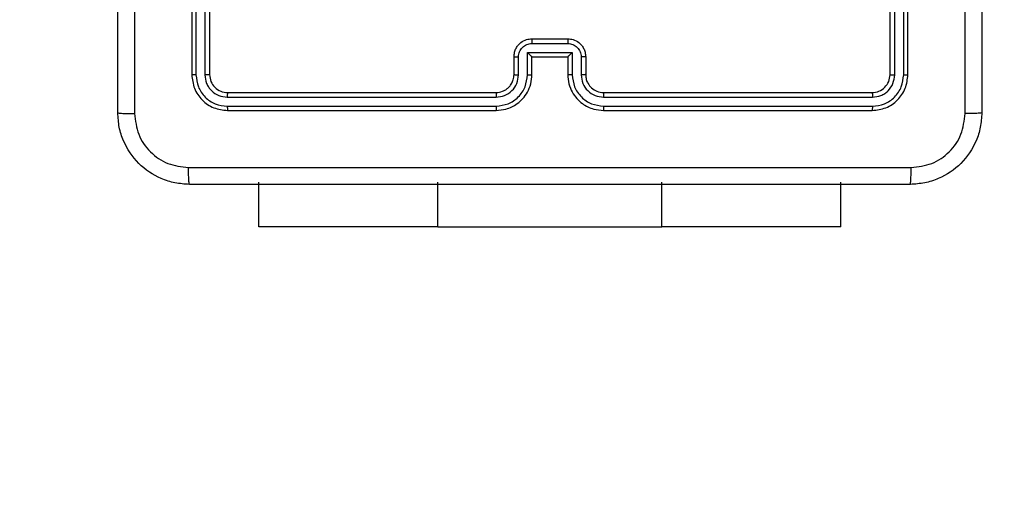
# Model space of a CAD drawing. Units: millimetres. Extents: x -557 to 774, y 33 to 578.
# Drawn here: x 232 to 243, y 180 to 185 of the extents above; entities that cross this region are included whole.
import ezdxf

# ---------------------------------------------------------------- set-up
doc = ezdxf.new("R2010")
doc.units = ezdxf.units.MM
doc.layers.add('VP-EQ', color=7, linetype='Continuous', true_color=0x8a3492)
doc.layers.add('VP-HIC', color=6, linetype='Continuous')

# ---------------------------------------------------------------- blocks, each defined once
blk = doc.blocks.new('RC1464_')
at = {"color": 0, "linetype": 'Continuous', "lineweight": 25}
for p, q in [((234.296, 187.439, 0.085), (234.296, 184.439, 0.085)), ((234.343, 187.439, 0.085), (234.343, 184.437, 0.085)), ((234.443, 187.439, 0.085), (234.443, 184.437, 0.085)), ((234.496, 187.439, 0.085), (234.496, 184.439, 0.085)), ((242.096, 184.439, 0.085), (242.096, 187.439, 0.085)), ((242.148, 184.437, 0.085), (242.148, 187.439, 0.085)), ((242.248, 184.437, 0.085), (242.248, 187.439, 0.085)), ((242.296, 184.439, 0.085), (242.296, 187.439, 0.085)), ((238.096, 184.839, 0.085), (238.496, 184.839, 0.085)), ((238.096, 184.787, 0.085), (238.496, 184.787, 0.085)), ((238.046, 184.687, 0.085), (238.546, 184.687, 0.085)), ((238.046, 184.437, 0.085), (238.046, 184.687, 0.085)), ((238.546, 184.687, 0.085), (238.546, 184.437, 0.085)), ((237.896, 184.439, 0.085), (237.896, 184.639, 0.085)), ((237.946, 184.437, 0.085), (237.946, 184.637, 0.085)), ((238.096, 184.439, 0.085), (238.096, 184.639, 0.085)), ((238.096, 184.639, 0.085), (238.096, 184.639, 0.085)), ((238.096, 184.639, 0.085), (238.496, 184.639, 0.085)), ((238.496, 184.639, 0.085), (238.496, 184.439, 0.085)), ((238.496, 184.639, 0.085), (238.496, 184.639, 0.085)), ((238.646, 184.637, 0.085), (238.646, 184.437, 0.085)), ((238.696, 184.639, 0.085), (238.696, 184.439, 0.085)), ((234.696, 184.239, 0.085), (237.696, 184.239, 0.085)), ((238.896, 184.239, 0.085), (241.896, 184.239, 0.085)), ((234.693, 184.187, 0.085), (237.695, 184.187, 0.085)), ((238.896, 184.187, 0.085), (241.898, 184.187, 0.085)), ((234.693, 184.087, 0.085), (237.695, 184.087, 0.085)), ((234.696, 184.039, 0.085), (237.696, 184.039, 0.085)), ((238.896, 184.087, 0.085), (241.898, 184.087, 0.085)), ((238.896, 184.039, 0.085), (241.896, 184.039, 0.085)), ((235.046, 182.739, 0.085), (235.046, 183.239, 0.085)), ((237.046, 182.739, 0.085), (237.046, 183.239, 0.085)), ((239.546, 182.739, 0.085), (239.546, 183.239, 0.085)), ((241.546, 182.739, 0.085), (241.546, 183.239, 0.085)), ((237.046, 182.739, 0.085), (235.046, 182.739, 0.085)), ((237.046, 182.739, 0.085), (239.546, 182.739, 0.085)), ((241.546, 182.739, 0.085), (239.546, 182.739, 0.085))]:
    blk.add_line(p, q, dxfattribs=at)
for points, knots in [([(233.471, 184.014, 0.085), (233.471, 184.908, 0.085), (233.471, 186.697, 0.085), (233.471, 189.382, 0.085), (233.471, 191.17, 0.085), (233.471, 192.064, 0.085)], [0, 0, 0, 0, 0.333296, 0.666701, 1, 1, 1, 1]), ([(242.933, 184.004, 0.085), (242.933, 184.9, 0.085), (242.933, 186.693, 0.085), (242.933, 189.386, 0.085), (242.933, 191.179, 0.085), (242.933, 192.075, 0.085)], [0, 0, 0, 0, 0.333336, 0.666664, 1, 1, 1, 1]), ([(243.121, 192.064, 0.085), (243.121, 191.17, 0.085), (243.121, 189.382, 0.085), (243.121, 186.697, 0.085), (243.121, 184.908, 0.085), (243.121, 184.014, 0.085)], [0, 0, 0, 0, 0.333296, 0.666701, 1, 1, 1, 1]), ([(233.659, 188.039, 0.085), (233.659, 187.366, 0.085), (233.659, 186.021, 0.085), (233.658, 184.676, 0.085), (233.658, 184.004, 0.085)], [0, 0, 0, 0, 0.499992, 1, 1, 1, 1]), ([(237.896, 184.639, 0.085), (237.897, 184.656, 0.085), (237.899, 184.688, 0.085), (237.917, 184.732, 0.085), (237.941, 184.769, 0.085), (237.979, 184.805, 0.085), (238.031, 184.834, 0.085), (238.076, 184.838, 0.085), (238.096, 184.839, 0.085)], [0, 0, 0, 0, 0.15874, 0.307908, 0.447493, 0.577491, 0.807752, 1, 1, 1, 1]), ([(237.946, 184.637, 0.085), (237.948, 184.657, 0.085), (237.952, 184.696, 0.085), (237.987, 184.746, 0.085), (238.037, 184.78, 0.085), (238.076, 184.785, 0.085), (238.096, 184.787, 0.085)], [0, 0, 0, 0, 0.250459, 0.500155, 0.750097, 1, 1, 1, 1]), ([(238.096, 184.839, 0.085), (238.096, 184.839, 0.085), (238.096, 184.839, 0.085), (238.096, 184.836, 0.085), (238.096, 184.831, 0.085), (238.096, 184.824, 0.085), (238.096, 184.816, 0.085), (238.096, 184.807, 0.085), (238.096, 184.797, 0.085), (238.096, 184.791, 0.085), (238.096, 184.787, 0.085)], [0, 0, 0, 0, 0.125044, 0.250159, 0.375253, 0.500007, 0.62475, 0.749797, 0.87496, 1, 1, 1, 1]), ([(238.496, 184.839, 0.085), (238.496, 184.839, 0.085), (238.496, 184.839, 0.085), (238.496, 184.836, 0.085), (238.496, 184.831, 0.085), (238.496, 184.824, 0.085), (238.496, 184.816, 0.085), (238.496, 184.807, 0.085), (238.496, 184.797, 0.085), (238.496, 184.791, 0.085), (238.496, 184.787, 0.085)], [0, 0, 0, 0, 0.125042, 0.250224, 0.375252, 0.500004, 0.624744, 0.749819, 0.874958, 1, 1, 1, 1]), ([(238.496, 184.839, 0.085), (238.516, 184.838, 0.085), (238.56, 184.834, 0.085), (238.613, 184.805, 0.085), (238.65, 184.769, 0.085), (238.675, 184.732, 0.085), (238.692, 184.688, 0.085), (238.695, 184.656, 0.085), (238.696, 184.639, 0.085)], [0, 0, 0, 0, 0.1931546, 0.4237175, 0.5536399, 0.6929998, 0.8417887, 1, 1, 1, 1]), ([(238.496, 184.787, 0.085), (238.515, 184.785, 0.085), (238.555, 184.78, 0.085), (238.604, 184.746, 0.085), (238.639, 184.696, 0.085), (238.644, 184.657, 0.085), (238.646, 184.637, 0.085)], [0, 0, 0, 0, 0.249903, 0.499848, 0.749544, 1, 1, 1, 1]), ([(238.046, 184.687, 0.085), (238.051, 184.682, 0.085), (238.062, 184.671, 0.085), (238.076, 184.658, 0.085), (238.085, 184.649, 0.085), (238.091, 184.643, 0.085), (238.095, 184.64, 0.085), (238.095, 184.64, 0.085), (238.096, 184.639, 0.085)], [0, 0, 0, 0, 0.2514687, 0.5024787, 0.6465261, 0.7757237, 0.8925157, 1, 1, 1, 1]), ([(238.546, 184.687, 0.085), (238.54, 184.682, 0.085), (238.529, 184.671, 0.085), (238.516, 184.658, 0.085), (238.506, 184.649, 0.085), (238.501, 184.643, 0.085), (238.497, 184.64, 0.085), (238.496, 184.64, 0.085), (238.496, 184.639, 0.085)], [0, 0, 0, 0, 0.251478, 0.502489, 0.646434, 0.775635, 0.89245, 1, 1, 1, 1]), ([(237.896, 184.639, 0.085), (237.897, 184.639, 0.085), (237.899, 184.638, 0.085), (237.912, 184.638, 0.085), (237.928, 184.637, 0.085), (237.94, 184.637, 0.085), (237.946, 184.637, 0.085)], [0, 0, 0, 0, 0.279852, 0.559074, 0.779477, 1, 1, 1, 1]), ([(238.696, 184.639, 0.085), (238.695, 184.639, 0.085), (238.693, 184.638, 0.085), (238.68, 184.638, 0.085), (238.663, 184.637, 0.085), (238.652, 184.637, 0.085), (238.646, 184.637, 0.085)], [0, 0, 0, 0, 0.27986, 0.559049, 0.77949, 1, 1, 1, 1]), ([(234.343, 184.437, 0.085), (234.336, 184.437, 0.085), (234.322, 184.437, 0.085), (234.307, 184.438, 0.085), (234.297, 184.439, 0.085), (234.296, 184.439, 0.085), (234.296, 184.439, 0.085)], [0, 0, 0, 0, 0.279838, 0.5591673, 0.7795395, 1, 1, 1, 1]), ([(234.296, 184.439, 0.085), (234.302, 184.387, 0.085), (234.314, 184.282, 0.085), (234.406, 184.15, 0.085), (234.538, 184.057, 0.085), (234.643, 184.045, 0.085), (234.696, 184.039, 0.085)], [0, 0, 0, 0, 0.2499585, 0.4998714, 0.7498488, 1, 1, 1, 1]), ([(234.343, 184.437, 0.085), (234.349, 184.391, 0.085), (234.36, 184.3, 0.085), (234.427, 184.202, 0.085), (234.497, 184.144, 0.085), (234.578, 184.1, 0.085), (234.647, 184.092, 0.085), (234.693, 184.087, 0.085)], [0, 0, 0, 0, 0.249619, 0.499221, 0.623817, 0.749845, 1, 1, 1, 1]), ([(234.496, 184.439, 0.085), (234.495, 184.439, 0.085), (234.493, 184.438, 0.085), (234.479, 184.438, 0.085), (234.461, 184.437, 0.085), (234.449, 184.437, 0.085), (234.443, 184.437, 0.085)], [0, 0, 0, 0, 0.279832, 0.559029, 0.779449, 1, 1, 1, 1]), ([(234.443, 184.437, 0.085), (234.447, 184.404, 0.085), (234.452, 184.355, 0.085), (234.484, 184.297, 0.085), (234.526, 184.247, 0.085), (234.595, 184.199, 0.085), (234.661, 184.191, 0.085), (234.693, 184.187, 0.085)], [0, 0, 0, 0, 0.250152, 0.376169, 0.500781, 0.750382, 1, 1, 1, 1]), ([(234.496, 184.439, 0.085), (234.499, 184.413, 0.085), (234.505, 184.361, 0.085), (234.551, 184.295, 0.085), (234.617, 184.248, 0.085), (234.67, 184.242, 0.085), (234.696, 184.239, 0.085)], [0, 0, 0, 0, 0.2500142, 0.4998702, 0.7497906, 1, 1, 1, 1]), ([(237.695, 184.087, 0.085), (237.741, 184.092, 0.085), (237.833, 184.104, 0.085), (237.949, 184.184, 0.085), (238.03, 184.3, 0.085), (238.04, 184.391, 0.085), (238.046, 184.437, 0.085)], [0, 0, 0, 0, 0.249905, 0.499852, 0.749544, 1, 1, 1, 1]), ([(237.695, 184.187, 0.085), (237.728, 184.191, 0.085), (237.793, 184.199, 0.085), (237.876, 184.256, 0.085), (237.934, 184.339, 0.085), (237.942, 184.404, 0.085), (237.946, 184.437, 0.085)], [0, 0, 0, 0, 0.2499, 0.499849, 0.749545, 1, 1, 1, 1]), ([(237.696, 184.039, 0.085), (237.733, 184.042, 0.085), (237.817, 184.049, 0.085), (237.919, 184.101, 0.085), (237.997, 184.171, 0.085), (238.049, 184.245, 0.085), (238.088, 184.337, 0.085), (238.093, 184.404, 0.085), (238.096, 184.439, 0.085)], [0, 0, 0, 0, 0.17649, 0.401511, 0.532815, 0.676339, 0.832072, 1, 1, 1, 1]), ([(237.696, 184.239, 0.085), (237.72, 184.242, 0.085), (237.758, 184.246, 0.085), (237.804, 184.27, 0.085), (237.834, 184.293, 0.085), (237.856, 184.318, 0.085), (237.874, 184.347, 0.085), (237.891, 184.386, 0.085), (237.894, 184.42, 0.085), (237.896, 184.439, 0.085)], [0, 0, 0, 0, 0.233532, 0.359934, 0.492439, 0.592149, 0.677723, 0.813745, 1, 1, 1, 1]), ([(237.896, 184.439, 0.085), (237.897, 184.439, 0.085), (237.898, 184.439, 0.085), (237.909, 184.438, 0.085), (237.926, 184.437, 0.085), (237.939, 184.437, 0.085), (237.946, 184.437, 0.085)], [0, 0, 0, 0, 0.250157, 0.499996, 0.749825, 1, 1, 1, 1]), ([(238.046, 184.437, 0.085), (238.052, 184.437, 0.085), (238.065, 184.437, 0.085), (238.082, 184.438, 0.085), (238.093, 184.439, 0.085), (238.095, 184.439, 0.085), (238.096, 184.439, 0.085)], [0, 0, 0, 0, 0.250168, 0.499985, 0.749803, 1, 1, 1, 1]), ([(238.546, 184.437, 0.085), (238.539, 184.437, 0.085), (238.526, 184.437, 0.085), (238.51, 184.438, 0.085), (238.498, 184.439, 0.085), (238.497, 184.439, 0.085), (238.496, 184.439, 0.085)], [0, 0, 0, 0, 0.250159, 0.499996, 0.749834, 1, 1, 1, 1]), ([(238.496, 184.439, 0.085), (238.498, 184.404, 0.085), (238.504, 184.337, 0.085), (238.542, 184.246, 0.085), (238.594, 184.172, 0.085), (238.672, 184.102, 0.085), (238.774, 184.049, 0.085), (238.859, 184.042, 0.085), (238.896, 184.039, 0.085)], [0, 0, 0, 0, 0.167276, 0.322543, 0.465787, 0.596998, 0.822391, 1, 1, 1, 1]), ([(238.546, 184.437, 0.085), (238.551, 184.391, 0.085), (238.562, 184.3, 0.085), (238.643, 184.184, 0.085), (238.759, 184.104, 0.085), (238.85, 184.092, 0.085), (238.896, 184.087, 0.085)], [0, 0, 0, 0, 0.250455, 0.500145, 0.750094, 1, 1, 1, 1]), ([(238.696, 184.439, 0.085), (238.695, 184.439, 0.085), (238.693, 184.439, 0.085), (238.682, 184.438, 0.085), (238.666, 184.437, 0.085), (238.652, 184.437, 0.085), (238.646, 184.437, 0.085)], [0, 0, 0, 0, 0.25012, 0.500014, 0.749819, 1, 1, 1, 1]), ([(238.646, 184.437, 0.085), (238.65, 184.404, 0.085), (238.658, 184.339, 0.085), (238.715, 184.256, 0.085), (238.798, 184.198, 0.085), (238.863, 184.191, 0.085), (238.896, 184.187, 0.085)], [0, 0, 0, 0, 0.249939, 0.499878, 0.749568, 1, 1, 1, 1]), ([(238.696, 184.439, 0.085), (238.697, 184.421, 0.085), (238.7, 184.387, 0.085), (238.722, 184.335, 0.085), (238.76, 184.287, 0.085), (238.821, 184.248, 0.085), (238.87, 184.242, 0.085), (238.896, 184.239, 0.085)], [0, 0, 0, 0, 0.176049, 0.323731, 0.533031, 0.756671, 1, 1, 1, 1]), ([(241.896, 184.239, 0.085), (241.922, 184.242, 0.085), (241.974, 184.248, 0.085), (242.04, 184.295, 0.085), (242.087, 184.361, 0.085), (242.093, 184.413, 0.085), (242.096, 184.439, 0.085)], [0, 0, 0, 0, 0.250013, 0.499871, 0.749792, 1, 1, 1, 1]), ([(241.896, 184.039, 0.085), (241.948, 184.045, 0.085), (242.053, 184.057, 0.085), (242.185, 184.15, 0.085), (242.278, 184.282, 0.085), (242.29, 184.387, 0.085), (242.296, 184.439, 0.085)], [0, 0, 0, 0, 0.249958, 0.499871, 0.749849, 1, 1, 1, 1]), ([(241.898, 184.187, 0.085), (241.931, 184.191, 0.085), (241.98, 184.196, 0.085), (242.038, 184.228, 0.085), (242.088, 184.269, 0.085), (242.136, 184.339, 0.085), (242.144, 184.404, 0.085), (242.148, 184.437, 0.085)], [0, 0, 0, 0, 0.250153, 0.376169, 0.50078, 0.750382, 1, 1, 1, 1]), ([(241.898, 184.087, 0.085), (241.944, 184.092, 0.085), (242.013, 184.1, 0.085), (242.094, 184.144, 0.085), (242.165, 184.202, 0.085), (242.232, 184.3, 0.085), (242.243, 184.391, 0.085), (242.248, 184.437, 0.085)], [0, 0, 0, 0, 0.25015, 0.376167, 0.500771, 0.750378, 1, 1, 1, 1]), ([(242.096, 184.439, 0.085), (242.097, 184.439, 0.085), (242.099, 184.438, 0.085), (242.113, 184.438, 0.085), (242.13, 184.437, 0.085), (242.142, 184.437, 0.085), (242.148, 184.437, 0.085)], [0, 0, 0, 0, 0.279875, 0.559021, 0.779452, 1, 1, 1, 1]), ([(242.248, 184.437, 0.085), (242.255, 184.437, 0.085), (242.269, 184.437, 0.085), (242.285, 184.438, 0.085), (242.294, 184.439, 0.085), (242.295, 184.439, 0.085), (242.296, 184.439, 0.085)], [0, 0, 0, 0, 0.279851, 0.55915, 0.779576, 1, 1, 1, 1]), ([(234.696, 184.239, 0.085), (234.695, 184.238, 0.085), (234.695, 184.236, 0.085), (234.694, 184.222, 0.085), (234.693, 184.205, 0.085), (234.693, 184.193, 0.085), (234.693, 184.187, 0.085)], [0, 0, 0, 0, 0.279797, 0.559013, 0.779432, 1, 1, 1, 1]), ([(237.696, 184.239, 0.085), (237.696, 184.239, 0.085), (237.696, 184.239, 0.085), (237.696, 184.236, 0.085), (237.696, 184.231, 0.085), (237.695, 184.224, 0.085), (237.695, 184.216, 0.085), (237.695, 184.207, 0.085), (237.695, 184.197, 0.085), (237.695, 184.19, 0.085), (237.695, 184.187, 0.085)], [0, 0, 0, 0, 0.125085, 0.250174, 0.375243, 0.500019, 0.624761, 0.749802, 0.874955, 1, 1, 1, 1]), ([(238.896, 184.239, 0.085), (238.896, 184.239, 0.085), (238.896, 184.239, 0.085), (238.896, 184.236, 0.085), (238.896, 184.231, 0.085), (238.896, 184.224, 0.085), (238.896, 184.216, 0.085), (238.896, 184.207, 0.085), (238.896, 184.197, 0.085), (238.896, 184.19, 0.085), (238.896, 184.187, 0.085)], [0, 0, 0, 0, 0.125087, 0.250182, 0.37526, 0.500039, 0.62478, 0.749815, 0.874962, 1, 1, 1, 1]), ([(241.896, 184.239, 0.085), (241.896, 184.238, 0.085), (241.897, 184.236, 0.085), (241.898, 184.222, 0.085), (241.898, 184.205, 0.085), (241.898, 184.193, 0.085), (241.898, 184.187, 0.085)], [0, 0, 0, 0, 0.279857, 0.559006, 0.779447, 1, 1, 1, 1]), ([(233.471, 184.014, 0.085), (233.474, 184.013, 0.085), (233.479, 184.01, 0.085), (233.522, 184.007, 0.085), (233.584, 184.004, 0.085), (233.633, 184.004, 0.085), (233.658, 184.004, 0.085)], [0, 0, 0, 0, 0.249937, 0.499875, 0.749596, 1, 1, 1, 1]), ([(234.271, 183.214, 0.085), (234.216, 183.218, 0.085), (234.109, 183.224, 0.085), (233.908, 183.289, 0.085), (233.691, 183.435, 0.085), (233.545, 183.652, 0.085), (233.48, 183.852, 0.085), (233.474, 183.96, 0.085), (233.471, 184.014, 0.085)], [0, 0, 0, 0, 0.130546, 0.257575, 0.500017, 0.742666, 0.869631, 1, 1, 1, 1]), ([(233.658, 184.004, 0.085), (233.667, 183.925, 0.085), (233.686, 183.767, 0.085), (233.825, 183.568, 0.085), (234.024, 183.43, 0.085), (234.181, 183.411, 0.085), (234.26, 183.402, 0.085)], [0, 0, 0, 0, 0.249954, 0.500054, 0.749966, 1, 1, 1, 1]), ([(234.693, 184.087, 0.085), (234.693, 184.08, 0.085), (234.694, 184.066, 0.085), (234.694, 184.05, 0.085), (234.695, 184.041, 0.085), (234.695, 184.04, 0.085), (234.696, 184.039, 0.085)], [0, 0, 0, 0, 0.279836, 0.559182, 0.779552, 1, 1, 1, 1]), ([(237.695, 184.087, 0.085), (237.695, 184.081, 0.085), (237.695, 184.068, 0.085), (237.695, 184.052, 0.085), (237.696, 184.042, 0.085), (237.696, 184.04, 0.085), (237.696, 184.039, 0.085)], [0, 0, 0, 0, 0.2501413, 0.5000252, 0.7498773, 1, 1, 1, 1]), ([(238.896, 184.087, 0.085), (238.896, 184.081, 0.085), (238.896, 184.068, 0.085), (238.896, 184.052, 0.085), (238.896, 184.042, 0.085), (238.896, 184.04, 0.085), (238.896, 184.039, 0.085)], [0, 0, 0, 0, 0.250143, 0.500011, 0.749801, 1, 1, 1, 1]), ([(241.898, 184.087, 0.085), (241.898, 184.08, 0.085), (241.898, 184.066, 0.085), (241.897, 184.05, 0.085), (241.897, 184.041, 0.085), (241.896, 184.04, 0.085), (241.896, 184.039, 0.085)], [0, 0, 0, 0, 0.279848, 0.559132, 0.779488, 1, 1, 1, 1]), ([(243.121, 184.014, 0.085), (243.117, 183.96, 0.085), (243.111, 183.852, 0.085), (243.046, 183.652, 0.085), (242.901, 183.435, 0.085), (242.683, 183.289, 0.085), (242.483, 183.224, 0.085), (242.375, 183.218, 0.085), (242.321, 183.214, 0.085)], [0, 0, 0, 0, 0.130357, 0.25732, 0.49999, 0.742411, 0.869443, 1, 1, 1, 1]), ([(242.331, 183.402, 0.085), (242.41, 183.411, 0.085), (242.568, 183.43, 0.085), (242.767, 183.568, 0.085), (242.906, 183.767, 0.085), (242.924, 183.925, 0.085), (242.933, 184.004, 0.085)], [0, 0, 0, 0, 0.25003, 0.499938, 0.75004, 1, 1, 1, 1]), ([(243.121, 184.014, 0.085), (243.118, 184.013, 0.085), (243.112, 184.01, 0.085), (243.07, 184.007, 0.085), (243.008, 184.004, 0.085), (242.958, 184.004, 0.085), (242.933, 184.004, 0.085)], [0, 0, 0, 0, 0.250409, 0.500124, 0.750062, 1, 1, 1, 1]), ([(234.26, 183.402, 0.085), (235.156, 183.402, 0.085), (236.949, 183.402, 0.085), (239.642, 183.402, 0.085), (241.435, 183.402, 0.085), (242.331, 183.402, 0.085)], [0, 0, 0, 0, 0.333336, 0.666664, 1, 1, 1, 1]), ([(234.271, 183.214, 0.085), (234.269, 183.217, 0.085), (234.267, 183.223, 0.085), (234.263, 183.266, 0.085), (234.261, 183.327, 0.085), (234.26, 183.377, 0.085), (234.26, 183.402, 0.085)], [0, 0, 0, 0, 0.250409, 0.500124, 0.750061, 1, 1, 1, 1]), ([(242.321, 183.214, 0.085), (242.322, 183.217, 0.085), (242.325, 183.223, 0.085), (242.328, 183.266, 0.085), (242.331, 183.327, 0.085), (242.331, 183.377, 0.085), (242.331, 183.402, 0.085)], [0, 0, 0, 0, 0.249936, 0.499875, 0.749596, 1, 1, 1, 1]), ([(242.321, 183.214, 0.085), (241.427, 183.214, 0.085), (239.639, 183.214, 0.085), (236.953, 183.214, 0.085), (235.165, 183.214, 0.085), (234.271, 183.214, 0.085)], [0, 0, 0, 0, 0.333296, 0.666701, 1, 1, 1, 1])]:
    blk.add_open_spline(points, degree=3, knots=knots, dxfattribs=at)
blk = doc.blocks.new('RC1464_2D')
at = {"layer": 'VP-EQ', "color": 0, "lineweight": 18, "elevation": 0.085}
blk.add_lwpolyline([(233.705, 342.784, 0.414214), (83.558, 192.637), (83.558, 183.442, 0.414214), (233.705, 33.295), (391.12, 33.138, 0.413933), (541.417, 183.292), (541.417, 192.487, 0.414214), (391.12, 342.784)], format="xyb", close=True, dxfattribs=at)
at = {"layer": 'VP-EQ', "color": 0}
blk.add_blockref('RC1464_', (0, 0), dxfattribs=at)

msp = doc.modelspace()

# ---------------------------------------------------------------- linework, layer by layer
at = {"layer": 'VP-HIC', "color": 4, "lineweight": 18, "elevation": 0.085}
msp.add_lwpolyline([(233.705, 342.784, 0.414214), (83.558, 192.637), (83.558, 183.442, 0.414214), (233.705, 33.295), (391.12, 33.138, 0.413933), (541.417, 183.292), (541.417, 192.487, 0.414214), (391.12, 342.784)], format="xyb", close=True, dxfattribs=at)

# ---------------------------------------------------------------- block references
at = {"layer": 'VP-EQ', "color": 0}
msp.add_blockref('RC1464_2D', (0, 0), dxfattribs=at)

doc.saveas('drawing.dxf')
